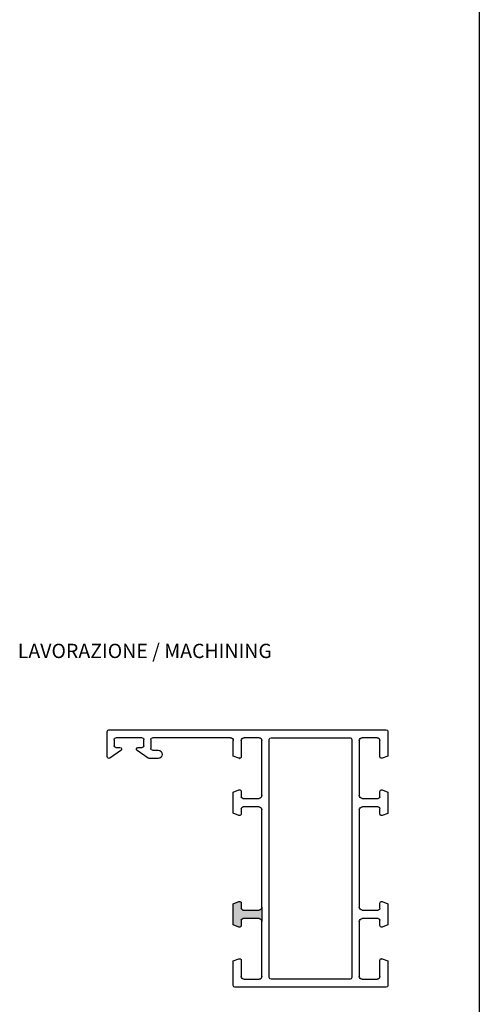
# Model space of a CAD drawing. Units: millimetres. Extents: x -85 to 806, y 40 to 634.
# Drawn here: x 726 to 806, y 165 to 337 of the extents above; entities that cross this region are included whole.
import ezdxf

# ---------------------------------------------------------------- set-up
doc = ezdxf.new("R2010")
doc.units = ezdxf.units.MM
doc.header["$LTSCALE"] = 32.67
doc.layers.get('0').update_dxf_attribs({"linetype": 'CONTINUOUS'})
doc.styles.get("Standard").update_dxf_attribs({"font": 'arial.ttf'})

# ---------------------------------------------------------------- blocks, each defined once
blk = doc.blocks.new('A$C50700035')
for p, q in [((44.7, 45), (-3.7, 45)), ((-4, 44.7), (-4, 40.4)), ((-2.6, 40.3), (-2.6, 43.1)), ((-2.1, 43.6), (0.5, 43.6)), ((1, 43.1), (1, 33.5)), ((2.3, 43.3), (2.3, 1.7)), ((16.4, 43.6), (2.6, 43.6)), ((16.4, 43.6), (16.4, 43.6)), ((16.7, 1.7), (16.7, 43.3)), ((18, 33.5), (18, 43.1)), ((18.5, 43.6), (21.1, 43.6)), ((21.6, 43.1), (21.6, 40.3)), ((23, 40.4), (23, 43.1)), ((23.5, 43.6), (37.1, 43.6)), ((37.4, 43.3), (37.4, 41.7)), ((38.6, 42.2), (38.6, 43.3)), ((38.9, 43.6), (43.5, 43.6)), ((43.8, 43.3), (43.8, 42.2)), ((45, 40.3), (45, 44.7)), ((37.1, 41.4), (36.1, 41.4)), ((37.87, 40.05), (39.77, 41.35)), ((39.6, 41.9), (38.9, 41.9)), ((42.63, 41.35), (44.53, 40.05)), ((43.5, 41.9), (42.8, 41.9)), ((-4, 40.4), (-3.01, 40.02)), ((22.01, 40.02), (23, 40.4)), ((36.1, 40), (37.7, 40)), ((-3.01, 34.48), (-4, 34.1)), ((23, 34.11), (22.01, 34.49)), ((-4, 34.1), (-4, 30.39)), ((-2.6, 33.3), (-2.6, 34.2)), ((0.5, 33), (-2.3, 33)), ((21.3, 33), (18.5, 33)), ((21.6, 34.21), (21.6, 33.3)), ((23, 30.4), (23, 34.11)), ((-2.6, 30.29), (-2.6, 31.2)), ((-2.3, 31.5), (0.5, 31.5)), ((1, 31), (1, 14)), ((18, 14), (18, 31)), ((18.5, 31.5), (21.3, 31.5)), ((21.6, 31.2), (21.6, 30.3)), ((-4, 30.39), (-3.01, 30.01)), ((22.01, 30.02), (23, 30.4)), ((-3.01, 14.98), (-4, 14.6)), ((-4, 14.6), (-4, 10.89)), ((-2.6, 13.8), (-2.6, 14.7)), ((21.6, 14.71), (21.6, 13.8)), ((23, 14.61), (22.01, 14.99)), ((23, 10.9), (23, 14.61)), ((0.5, 13.5), (-2.3, 13.5)), ((21.3, 13.5), (18.5, 13.5)), ((-4, 10.89), (-3.01, 10.51)), ((-2.6, 10.79), (-2.6, 11.7)), ((-2.3, 12), (0.5, 12)), ((1, 11.5), (1, 1.9)), ((18, 1.9), (18, 11.5)), ((18.5, 12), (21.3, 12)), ((21.6, 11.7), (21.6, 10.8)), ((22.01, 10.52), (23, 10.9)), ((-3.01, 4.98), (-4, 4.6)), ((-4, 4.6), (-4, 0.3)), ((-2.95, 5), (-2.9, 5)), ((-2.6, 1.9), (-2.6, 4.7)), ((21.6, 4.7), (21.6, 1.9)), ((23, 4.6), (22.01, 4.98)), ((23, 0.3), (23, 4.6)), ((0.5, 1.4), (-2.1, 1.4)), ((2.6, 1.4), (16.4, 1.4)), ((21.1, 1.4), (18.5, 1.4)), ((-3.7, 0), (22.7, 0))]:
    blk.add_line(p, q)
blk.add_lwpolyline([(21.96, 40), (21.9, 40)])
for centre, radius, start, end in [((-3.7, 44.7), 0.3, 90, 180), ((44.7, 44.7), 0.3, 0, 90), ((-2.1, 43.1), 0.5, 90, 180), ((0.5, 43.1), 0.5, 0, 90), ((2.6, 43.3), 0.3, 90, 180), ((16.4, 43.3), 0.3, 0, 90), ((18.5, 43.1), 0.5, 90, 180), ((21.1, 43.1), 0.5, 0, 90), ((23.5, 43.1), 0.5, 90, 180), ((37.1, 43.3), 0.3, 0, 90), ((38.9, 43.3), 0.3, 90, 180), ((43.5, 43.3), 0.3, 0, 90), ((36.1, 40.7), 0.7, 90, 270), ((37.1, 41.7), 0.3, 270, 360), ((38.9, 42.2), 0.3, 180, 270), ((39.6, 41.6), 0.3, 304.3296, 89.9493), ((42.8, 41.6), 0.3, 90, 180), ((42.8, 41.6), 0.301, 180.0343, 235.654), ((43.5, 42.2), 0.3, 270, 360), ((-2.9, 40.3), 0.3, 249.049, 0.0039), ((21.9, 40.3), 0.3, 179.9963, 290.9508), ((37.7, 40.3), 0.299, 269.9126, 304.2929), ((44.7, 40.3), 0.3, 235.679, 0.0594), ((-2.9, 34.2), 0.3, 359.9963, 110.9508), ((21.9, 34.21), 0.3, 69.0492, 180.0037), ((-2.3, 33.3), 0.3, 180, 270), ((0.5, 33.5), 0.5, 270, 360), ((18.5, 33.5), 0.5, 180, 270), ((21.3, 33.3), 0.3, 270, 360), ((-2.3, 31.2), 0.3, 90, 180), ((0.5, 31), 0.5, 0, 90), ((18.5, 31), 0.5, 90, 180), ((21.3, 31.2), 0.3, 0, 90), ((-2.9, 30.29), 0.3, 249.0492, 0.0037), ((21.9, 30.3), 0.3, 179.9963, 290.9508), ((-2.9, 14.7), 0.3, 359.9963, 110.9508), ((-2.3, 13.8), 0.3, 180, 270), ((0.5, 14), 0.5, 270, 360), ((18.5, 14), 0.5, 180, 270), ((21.3, 13.8), 0.3, 270, 360), ((21.9, 14.71), 0.3, 69.0492, 180.0037), ((-2.9, 10.79), 0.3, 249.0492, 0.0037), ((-2.3, 11.7), 0.3, 90, 180), ((0.5, 11.5), 0.5, 0, 90), ((18.5, 11.5), 0.5, 90, 180), ((21.3, 11.7), 0.3, 0, 90), ((21.9, 10.8), 0.3, 179.9963, 290.9508), ((-2.9, 4.7), 0.3, 359.9963, 110.9508), ((21.9, 4.7), 0.3, 69.049, 180.0039), ((-2.1, 1.9), 0.5, 180, 270), ((0.5, 1.9), 0.5, 270, 0), ((18.5, 1.9), 0.5, 180, 270), ((21.1, 1.9), 0.5, 270, 360), ((-3.7, 0.3), 0.3, 180, 270), ((2.6, 1.7), 0.3, 180, 270), ((16.4, 1.7), 0.3, 270, 360), ((22.7, 0.3), 0.3, 270, 360)]:
    blk.add_arc(centre, radius, start, end)
blk = doc.blocks.new('lav')
h = blk.add_hatch(color=256)
h.dxf.hatch_style = 1
h.paths.add_polyline_path([(5001.58, 1293.15), (5001.58, 1293.15, 0.414214), (5001.88, 1292.85), (5004.68, 1292.85, 0.414214), (5005.18, 1293.35), (5005.18, 1290.85, 0.414214), (5004.68, 1291.35), (5001.88, 1291.35, 0.414214), (5001.58, 1291.05), (5001.58, 1290.15, -0.52576), (5001.17, 1289.87), (5000.18, 1290.25), (5000.18, 1293.96), (5001.17, 1294.34, -0.525831), (5001.58, 1294.06)])
blk.add_line((5005.18, 1293.35), (5005.18, 1290.85))
at = {"linetype": 'Continuous', "xscale": -1, "rotation": 2.350311945065187e-08}
blk.add_blockref('A$C50700035', (5023.18, 1279.35), dxfattribs=at)

msp = doc.modelspace()

# ---------------------------------------------------------------- linework, layer by layer
msp.add_line((805.91, 634.39), (805.91, 40.39))

# ---------------------------------------------------------------- block references
msp.add_blockref('lav', (-4237.23, -1111.01))

# ---------------------------------------------------------------- texts
at = {"insert": (725.33, 228.36), "char_height": 2.5, "attachment_point": 1}
msp.add_mtext_dynamic_manual_height_columns('LAVORAZIONE / MACHINING', width=62.5035, gutter_width=1, heights=[0], dxfattribs=at)

doc.saveas('drawing.dxf')
